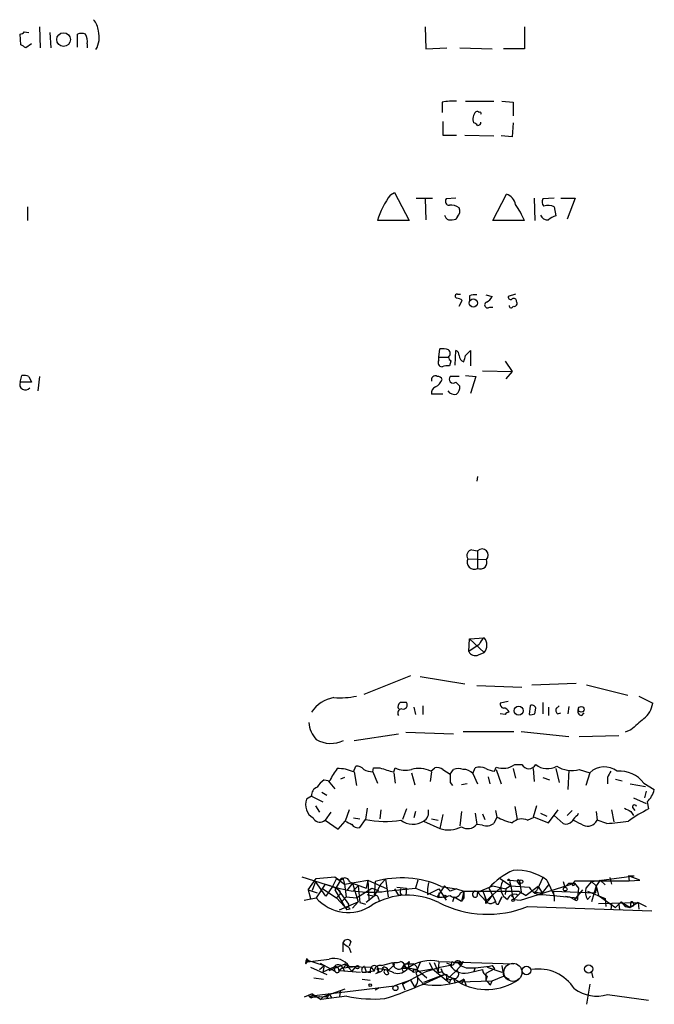
# Model space of a CAD drawing. Extents: x 11 to 1026, y 8 to 799.
# Drawn here: x 883 to 949, y 499 to 602 of the extents above; entities that cross this region are included whole.
import ezdxf

# ---------------------------------------------------------------- set-up
doc = ezdxf.new("R2010")
doc.units = 0
doc.header["$MEASUREMENT"] = 0
doc.layers.add('MAIN', color=5, linetype='CONTINUOUS')

msp = doc.modelspace()

# ---------------------------------------------------------------- linework, layer by layer
at = {"layer": 'MAIN'}
for p, q in [((884.936, 601.218), (885.0207, 599.0167)), ((925.4067, 601.218), (925.4913, 598.932)), ((935.8207, 601.218), (935.8207, 598.932)), ((882.9887, 599.3553), (882.904, 600.456)), ((883.3273, 600.71), (883.8353, 600.6253)), ((886.0367, 600.6253), (886.1213, 599.0167)), ((888.9153, 599.1013), (888.9153, 600.456)), ((884.0893, 599.44), (883.4967, 599.0167)), ((889.9313, 599.44), (889.9313, 599.0167)), ((925.4913, 598.932), (927.6927, 599.0167)), ((929.0473, 599.0167), (932.434, 598.932)), ((935.8207, 598.932), (933.6193, 598.932)), ((927.1847, 593.344), (927.1847, 592.2433)), ((929.64, 593.4287), (932.6033, 593.4287)), ((933.45, 593.4287), (934.6353, 593.344)), ((934.6353, 593.344), (934.6353, 591.9047)), ((927.2693, 591.312), (927.2693, 589.8727)), ((934.6353, 591.1427), (934.5507, 589.7033)), ((927.2693, 589.8727), (928.7087, 589.8727)), ((929.5553, 589.8727), (932.6033, 589.788)), ((934.5507, 589.7033), (933.3653, 589.788)), ((921.766, 583.6073), (922.1893, 583.8613)), ((922.1893, 583.8613), (923.7133, 580.898)), ((932.5187, 580.898), (933.958, 583.692)), ((924.4753, 583.2687), (926.1687, 583.2687)), ((925.4067, 583.184), (925.4913, 580.9827)), ((928.624, 583.2687), (927.608, 583.184)), ((936.8367, 583.2687), (936.9213, 580.898)), ((938.9533, 583.2687), (937.768, 583.184)), ((939.6307, 583.2687), (941.1547, 583.2687)), ((941.1547, 583.2687), (940.308, 581.0673)), ((883.666, 582.3373), (883.666, 580.898)), ((938.9533, 582.3373), (939.1227, 581.406)), ((923.7133, 580.898), (920.4113, 580.898)), ((928.7933, 581.3213), (928.624, 581.0673)), ((935.8207, 580.898), (932.5187, 580.898)), ((928.7933, 573.1933), (929.132, 573.1933)), ((928.9627, 571.9233), (929.3013, 572.516)), ((930.0633, 573.024), (930.0633, 572.516)), ((931.7567, 573.1087), (932.434, 572.9393)), ((934.8893, 573.1933), (934.1273, 572.9393)), ((932.18, 571.8387), (932.5187, 571.8387)), ((926.846, 566.5893), (926.9307, 567.436)), ((928.5393, 565.7427), (928.624, 567.2667)), ((929.64, 566.7587), (930.148, 567.2667)), ((930.148, 567.2667), (930.148, 565.658)), ((926.846, 566.5893), (927.862, 566.5893)), ((926.846, 566.2507), (926.846, 566.5893)), ((928.116, 566.166), (927.9467, 565.658)), ((933.7887, 566.166), (934.5507, 565.0653)), ((931.418, 565.15), (934.5507, 565.0653)), ((934.5507, 565.0653), (933.8733, 564.3033)), ((882.904, 563.9647), (883.0733, 564.642)), ((883.8353, 564.5573), (884.0893, 563.9647)), ((884.936, 564.5573), (884.7667, 563.0333)), ((928.9627, 564.5573), (928.0313, 564.5573)), ((929.64, 564.642), (930.7407, 564.5573)), ((930.7407, 564.5573), (930.148, 562.7793)), ((884.0893, 563.9647), (882.904, 563.9647)), ((928.624, 563.9647), (929.0473, 563.5413)), ((927.2693, 562.6947), (926.084, 562.6947)), ((930.91, 554.0587), (930.8253, 553.5507)), ((929.894, 545.4227), (931.8413, 545.338)), ((930.3173, 546.354), (930.91, 546.2693)), ((930.91, 546.2693), (930.91, 544.4067)), ((930.0633, 537.0407), (931.5873, 537.1253)), ((929.9787, 535.686), (930.0633, 537.0407)), ((931.0793, 536.448), (929.9787, 535.686)), ((930.0633, 537.0407), (931.5873, 535.6013)), ((930.9947, 535.3473), (931.5873, 535.6013)), ((923.8827, 533.146), (918.972, 531.1987)), ((924.8987, 533.0613), (929.5553, 532.2993)), ((930.8253, 532.13), (935.5667, 531.9607)), ((936.5827, 532.2147), (941.2393, 532.384)), ((942.34, 532.2147), (946.658, 531.114)), ((947.8433, 531.0293), (949.2827, 530.2673)), ((925.1527, 530.0133), (925.1527, 529.082)), ((934.1273, 530.4367), (933.2807, 530.2673)), ((936.4133, 530.0133), (936.3287, 529.082)), ((937.768, 530.352), (937.768, 529.1667)), ((939.4613, 530.0133), (939.1227, 529.6747)), ((940.4773, 529.9287), (940.3927, 529.1667)), ((924.2213, 529.844), (924.3907, 529.082)), ((933.7887, 529.082), (933.2807, 529.1667)), ((936.9213, 529.1667), (937.006, 529.7593)), ((938.3607, 529.844), (938.3607, 528.9973)), ((939.292, 529.1667), (939.6307, 529.2513)), ((941.832, 528.9973), (942.086, 529.2513)), ((917.956, 526.3727), (922.6127, 527.05)), ((923.3747, 527.2193), (928.37, 527.05)), ((929.386, 527.304), (934.72, 527.304)), ((935.482, 527.304), (940.4773, 526.796)), ((941.578, 526.796), (945.7267, 526.8807)), ((946.9967, 527.4733), (946.404, 527.2193)), ((934.8047, 523.8327), (935.5667, 523.8327)), ((917.8713, 523.0707), (918.1253, 523.6633)), ((917.956, 523.0707), (918.21, 521.6313)), ((919.9033, 523.0707), (919.988, 523.494)), ((919.9033, 523.0707), (920.4113, 521.8853)), ((919.988, 523.494), (920.6653, 523.494)), ((922.1047, 523.0707), (922.274, 523.494)), ((922.1047, 522.986), (922.274, 521.8853)), ((923.9673, 522.986), (924.306, 521.716)), ((926.084, 523.0707), (925.9147, 522.0547)), ((925.9993, 523.1553), (926.4227, 523.494)), ((927.2693, 523.3247), (928.0313, 522.8167)), ((928.0313, 522.8167), (928.37, 523.3247)), ((930.402, 522.9013), (930.656, 523.494)), ((930.402, 522.9013), (930.91, 521.8007)), ((932.688, 523.1553), (932.8573, 523.5787)), ((932.8573, 523.3247), (933.3653, 521.8007)), ((934.6353, 523.4093), (934.8893, 522.3933)), ((936.752, 523.4093), (936.8367, 522.0547)), ((939.1227, 523.4093), (939.4613, 521.97)), ((940.4773, 523.24), (940.3927, 521.208)), ((941.578, 523.3247), (942.6787, 522.986)), ((942.6787, 522.986), (942.2553, 521.6313)), ((914.8233, 522.224), (915.416, 522.1393)), ((915.2467, 522.1393), (915.924, 521.2927)), ((916.94, 522.478), (916.5167, 522.3087)), ((928.0313, 521.97), (928.2853, 521.6313)), ((929.8093, 521.8007), (929.2167, 521.716)), ((932.0107, 522.5627), (932.18, 521.8007)), ((937.768, 522.478), (938.4453, 522.224)), ((944.5413, 522.478), (944.5413, 521.8007)), ((945.388, 522.3087), (946.0653, 522.1393)), ((946.912, 521.8007), (948.5207, 521.5467)), ((948.3513, 521.8853), (949.452, 521.208)), ((914.5693, 520.954), (915.0773, 520.6153)), ((948.6053, 521.0387), (948.436, 520.3613)), ((913.4687, 520.5307), (912.9607, 520.192)), ((913.4687, 520.5307), (914.654, 519.938)), ((947.2507, 520.3613), (948.6053, 519.7687)), ((948.69, 519.938), (948.8593, 519.176)), ((913.892, 519.5147), (914.3153, 518.8373)), ((915.5007, 518.8373), (914.908, 517.9907)), ((917.448, 519.0913), (917.0247, 517.906)), ((919.3107, 519.2607), (919.1413, 518.0753)), ((920.75, 519.0913), (920.6653, 518.16)), ((923.4593, 519.176), (923.036, 518.0753)), ((924.3907, 518.922), (924.2213, 518.2447)), ((927.2693, 518.5833), (926.9307, 517.144)), ((929.2167, 518.922), (929.0473, 517.398)), ((930.656, 518.7527), (930.8253, 517.5673)), ((931.418, 518.668), (931.672, 518.0753)), ((932.7727, 519.0067), (932.942, 518.3293)), ((934.8047, 519.43), (935.0587, 518.0753)), ((937.0907, 519.5147), (936.752, 518.3293)), ((937.514, 518.7527), (938.1913, 518.414)), ((938.3607, 517.7367), (939.3767, 519.0913)), ((940.816, 519.0067), (940.308, 518.4987)), ((941.4087, 518.4987), (941.4933, 518.7527)), ((943.356, 518.922), (943.4407, 517.9907)), ((944.9647, 519.0913), (945.2187, 517.8213)), ((946.9967, 518.922), (947.2507, 518.4987)), ((947.166, 519.3453), (947.42, 519.0067)), ((914.7387, 517.906), (914.908, 517.9907)), ((914.908, 517.9907), (916.2627, 517.0593)), ((916.2627, 517.0593), (917.0247, 517.906)), ((917.8713, 518.2447), (918.5487, 518.16)), ((918.5487, 517.2287), (919.1413, 518.0753)), ((925.2373, 517.906), (926.9307, 517.144)), ((926.084, 518.16), (926.7613, 517.9907)), ((931.418, 517.4827), (930.8253, 517.5673)), ((932.942, 518.3293), (932.6033, 517.652)), ((936.1593, 517.9907), (936.8367, 518.3293)), ((936.8367, 518.3293), (938.3607, 517.7367)), ((938.9533, 518.4987), (939.8847, 517.652)), ((944.4567, 517.652), (943.4407, 517.9907)), ((912.4527, 512.064), (915.67, 511.048)), ((913.13, 510.7093), (913.9767, 511.8947)), ((913.892, 511.556), (913.5533, 510.6247)), ((914.9927, 510.032), (913.892, 511.556)), ((913.9767, 511.8947), (915.924, 512.064)), ((914.908, 511.302), (913.9767, 509.8627)), ((916.0933, 511.8947), (915.67, 511.048)), ((915.924, 512.064), (916.94, 511.302)), ((916.5167, 511.7253), (915.924, 510.7093)), ((916.0933, 511.8947), (916.5167, 511.7253)), ((916.8553, 511.7253), (916.94, 511.302)), ((916.94, 511.302), (919.3953, 511.7253)), ((916.94, 511.302), (917.1093, 509.9473)), ((917.7867, 511.3867), (917.194, 510.6247)), ((917.448, 511.556), (917.7867, 511.3867)), ((917.7867, 511.3867), (919.226, 510.8787)), ((917.7867, 511.3867), (918.3793, 509.4393)), ((919.3953, 511.7253), (919.226, 510.8787)), ((919.3953, 511.7253), (921.4273, 510.794)), ((919.3953, 511.7253), (919.48, 509.6933)), ((920.1573, 511.556), (920.0727, 510.032)), ((920.75, 511.302), (920.0727, 510.032)), ((920.75, 511.302), (921.258, 511.81)), ((921.258, 511.81), (921.512, 509.9473)), ((924.6447, 511.7253), (924.3907, 510.8787)), ((925.7453, 511.4713), (925.6607, 510.794)), ((933.2807, 511.8947), (934.3813, 511.1327)), ((934.0427, 511.7253), (935.3127, 511.6407)), ((934.2967, 511.4713), (934.3813, 511.1327)), ((935.1433, 511.4713), (935.3127, 511.2173)), ((935.3127, 511.6407), (935.482, 510.4553)), ((935.3973, 509.6087), (941.07, 511.3867)), ((937.768, 511.9793), (937.1753, 510.7093)), ((938.1913, 511.7253), (938.9533, 510.1167)), ((939.8847, 511.556), (940.054, 510.9633)), ((939.8847, 511.556), (940.054, 510.9633)), ((940.054, 510.9633), (940.4773, 511.3867)), ((940.4773, 511.3867), (941.07, 511.3867)), ((940.816, 511.2173), (941.1547, 511.6407)), ((941.07, 511.3867), (941.4933, 510.8787)), ((941.1547, 511.6407), (946.8273, 511.6407)), ((942.848, 511.556), (942.2553, 510.8787)), ((942.848, 511.556), (947.3353, 512.1487)), ((942.848, 511.556), (943.356, 511.1327)), ((943.7793, 511.7253), (943.356, 511.1327)), ((943.7793, 511.7253), (944.2873, 511.2173)), ((944.7953, 511.9793), (944.9647, 511.302)), ((946.7427, 512.1487), (946.8273, 511.6407)), ((946.7427, 512.1487), (947.3353, 512.1487)), ((947.928, 511.7253), (946.7427, 512.1487)), ((946.8273, 511.6407), (947.928, 511.7253)), ((913.13, 510.7093), (914.0613, 510.3707)), ((913.13, 510.7093), (913.384, 509.778)), ((914.654, 510.794), (916.0933, 509.8627)), ((915.67, 511.048), (914.9927, 510.032)), ((916.2627, 510.7093), (915.67, 511.048)), ((915.924, 510.7093), (916.94, 508.9313)), ((916.2627, 510.7093), (917.3633, 509.1853)), ((918.3793, 511.1327), (917.8713, 510.6247)), ((918.21, 509.8627), (919.8187, 510.8787)), ((918.3793, 511.1327), (918.5487, 509.3547)), ((919.8187, 510.8787), (920.496, 510.6247)), ((921.258, 510.54), (924.3907, 510.8787)), ((922.1893, 510.794), (922.6127, 510.1167)), ((922.4433, 510.9633), (923.4593, 510.8787)), ((923.4593, 510.8787), (923.3747, 510.1167)), ((924.3907, 510.8787), (926.6767, 509.9473)), ((925.6607, 510.794), (925.6607, 510.2013)), ((925.6607, 510.2013), (926.846, 510.794)), ((927.4387, 511.1327), (926.6767, 509.9473)), ((926.846, 510.794), (927.608, 509.6087)), ((927.1, 511.048), (928.7087, 510.794)), ((927.4387, 511.1327), (928.0313, 510.54)), ((927.4387, 511.1327), (928.0313, 510.54)), ((928.7087, 510.794), (928.0313, 510.54)), ((928.7087, 510.794), (929.4707, 510.54)), ((929.132, 510.3707), (929.4707, 510.54)), ((929.4707, 510.54), (929.2167, 509.524)), ((929.4707, 510.54), (935.228, 510.54)), ((929.4707, 510.54), (929.4707, 509.8627)), ((930.91, 510.4553), (930.8253, 509.9473)), ((930.91, 510.4553), (932.5187, 511.1327)), ((930.91, 510.4553), (931.7567, 509.524)), ((931.418, 510.6247), (931.5873, 510.2013)), ((933.2807, 510.8787), (931.7567, 509.524)), ((932.0953, 510.8787), (932.7727, 509.524)), ((932.5187, 511.1327), (933.8733, 510.794)), ((933.8733, 510.794), (933.7887, 510.2013)), ((934.3813, 511.1327), (933.8733, 510.794)), ((934.3813, 511.1327), (936.3287, 510.9633)), ((934.3813, 511.1327), (934.5507, 510.2013)), ((935.482, 510.4553), (934.72, 509.6933)), ((935.228, 510.54), (935.99, 510.1167)), ((937.26, 511.048), (935.99, 510.1167)), ((936.8367, 510.4553), (937.6833, 510.3707)), ((937.26, 511.048), (937.6833, 510.3707)), ((938.3607, 511.2173), (937.6833, 510.3707)), ((938.8687, 510.54), (943.2713, 510.3707)), ((938.9533, 510.1167), (938.8687, 510.54)), ((941.9167, 510.7093), (941.07, 509.6933)), ((941.4933, 510.8787), (941.4087, 509.8627)), ((942.4247, 510.54), (944.2873, 509.778)), ((943.356, 511.1327), (942.848, 509.4393)), ((943.356, 511.1327), (943.2713, 510.3707)), ((943.356, 511.1327), (943.61, 510.1167)), ((912.7067, 509.6087), (913.9767, 509.8627)), ((916.3473, 510.1167), (916.0933, 509.8627)), ((916.0933, 509.8627), (916.94, 508.9313)), ((916.432, 508.5927), (918.3793, 509.4393)), ((917.1093, 509.9473), (916.6013, 509.3547)), ((916.6013, 509.3547), (916.94, 508.9313)), ((917.1093, 509.9473), (918.21, 509.8627)), ((918.3793, 509.4393), (917.7867, 508.762)), ((918.5487, 509.3547), (919.1413, 509.1853)), ((920.0727, 510.032), (919.226, 509.3547)), ((919.3107, 510.2013), (920.0727, 510.032)), ((920.496, 509.778), (920.5807, 509.524)), ((922.9513, 510.2013), (922.6127, 510.1167)), ((926.846, 509.8627), (926.6767, 509.9473)), ((928.4547, 509.9473), (928.2853, 509.4393)), ((928.4547, 509.9473), (929.2167, 509.524)), ((929.4707, 509.8627), (929.2167, 509.524)), ((931.5873, 510.2013), (931.7567, 509.524)), ((931.5873, 510.2013), (931.926, 509.3547)), ((931.7567, 509.27), (931.7567, 509.524)), ((933.1113, 509.1853), (933.196, 509.4393)), ((933.45, 509.9473), (933.196, 509.4393)), ((933.196, 509.4393), (933.45, 509.9473)), ((934.5507, 510.2013), (934.466, 509.9473)), ((934.5507, 510.2013), (934.72, 509.6933)), ((934.72, 509.6933), (935.3973, 509.6087)), ((937.768, 510.2013), (941.4087, 509.8627)), ((938.9533, 510.1167), (938.9533, 509.524)), ((940.1387, 510.032), (940.562, 509.9473)), ((940.1387, 510.032), (940.562, 509.9473)), ((940.562, 509.9473), (941.07, 509.6933)), ((941.1547, 509.778), (941.4087, 509.8627)), ((942.4247, 509.6933), (942.7633, 510.032)), ((943.61, 510.1167), (945.388, 508.8467)), ((943.61, 509.27), (947.7587, 509.3547)), ((944.2873, 509.778), (944.372, 508.9313)), ((944.9647, 509.27), (944.88, 508.5927)), ((945.388, 508.8467), (945.9807, 509.4393)), ((945.9807, 509.4393), (946.404, 508.9313)), ((945.9807, 509.4393), (946.912, 508.8467)), ((946.9967, 509.4393), (946.912, 508.8467)), ((947.7587, 509.3547), (946.912, 508.8467)), ((947.7587, 509.3547), (947.8433, 508.6773)), ((947.7587, 509.3547), (948.6053, 508.9313)), ((916.94, 508.9313), (917.194, 508.5927)), ((917.5327, 508.6773), (917.194, 508.5927)), ((936.1593, 508.9313), (949.198, 508.508)), ((945.7267, 509.1853), (945.8113, 508.5927)), ((946.404, 508.9313), (946.912, 508.8467)), ((947.2507, 509.016), (946.912, 508.8467)), ((916.7707, 505.1213), (916.7707, 504.19)), ((917.6173, 505.2907), (917.448, 504.7827)), ((917.448, 504.6133), (917.6173, 504.1053)), ((912.876, 502.92), (913.0453, 503.174)), ((912.9607, 503.3433), (913.0453, 503.174)), ((912.9607, 503.3433), (914.8233, 502.7507)), ((913.0453, 503.428), (913.0453, 503.174)), ((920.8347, 502.7507), (922.02, 503.0893)), ((922.1893, 502.8353), (922.1047, 503.0893)), ((923.7133, 503.174), (923.6287, 502.4967)), ((924.8987, 503.0893), (924.56, 502.3273)), ((925.83, 503.0893), (926.1687, 502.412)), ((926.338, 503.0893), (926.7613, 502.0733)), ((926.846, 503.174), (926.7613, 502.0733)), ((926.846, 503.174), (934.72, 502.92)), ((928.2007, 503.174), (928.116, 502.7507)), ((928.7933, 503.0893), (929.2167, 502.8353)), ((929.386, 503.174), (929.2167, 502.8353)), ((913.384, 502.5813), (915.0773, 501.8193)), ((914.3153, 502.3273), (914.8233, 502.7507)), ((914.4, 503.0047), (915.924, 502.158)), ((914.8233, 502.7507), (914.654, 502.0733)), ((915.8393, 502.5813), (914.654, 502.0733)), ((915.3313, 502.2427), (917.0247, 502.92)), ((915.8393, 502.5813), (915.924, 502.158)), ((916.3473, 502.2427), (916.686, 502.4967)), ((916.3473, 502.0733), (916.432, 502.2427)), ((916.432, 502.2427), (918.6333, 502.0733)), ((916.7707, 502.4967), (918.1253, 502.666)), ((916.7707, 502.4967), (916.94, 502.158)), ((917.0247, 502.92), (917.702, 502.158)), ((917.448, 502.666), (918.1253, 502.666)), ((917.5327, 502.666), (919.734, 502.5813)), ((918.1253, 502.666), (917.702, 502.158)), ((918.8027, 502.0733), (919.226, 502.0733)), ((919.0567, 502.666), (919.226, 502.0733)), ((920.0727, 502.158), (919.226, 502.0733)), ((919.6493, 501.9887), (919.226, 502.0733)), ((919.734, 502.5813), (920.0727, 502.158)), ((920.242, 501.904), (920.5807, 502.0733)), ((920.3267, 502.412), (920.5807, 502.0733)), ((921.5967, 501.904), (921.4273, 502.2427)), ((922.1893, 502.8353), (921.512, 502.2427)), ((922.9513, 502.412), (923.29, 502.92)), ((923.29, 502.92), (922.9513, 502.412)), ((922.9513, 502.412), (923.1207, 502.0733)), ((923.29, 502.7507), (923.1207, 502.666)), ((923.1207, 502.666), (923.6287, 502.4967)), ((923.29, 502.92), (924.1367, 502.92)), ((923.6287, 502.4967), (924.56, 502.3273)), ((924.1367, 502.412), (924.1367, 502.0733)), ((924.1367, 502.0733), (926.1687, 502.412)), ((924.56, 502.3273), (925.576, 501.4807)), ((926.1687, 502.412), (927.608, 501.2267)), ((927.1847, 502.158), (927.1, 502.412)), ((928.7087, 502.2427), (927.608, 501.2267)), ((928.116, 502.8353), (927.6927, 503.0047)), ((929.2167, 502.8353), (928.7087, 502.2427)), ((929.2167, 502.8353), (929.2167, 502.92)), ((930.2327, 502.0733), (931.418, 502.3273)), ((930.656, 502.4967), (930.4867, 502.0733)), ((932.688, 502.412), (931.7567, 501.904)), ((931.926, 502.5813), (933.45, 502.0733)), ((932.434, 502.7507), (932.688, 502.412)), ((933.45, 502.7507), (933.6193, 501.65)), ((942.848, 502.0733), (943.0173, 501.4807)), ((913.7227, 501.4807), (914.7387, 501.3113)), ((918.8027, 501.3113), (919.6493, 501.2267)), ((923.8827, 501.2267), (922.1893, 500.634)), ((923.036, 500.8033), (925.2373, 501.9887)), ((923.8827, 501.2267), (924.306, 500.4647)), ((924.6447, 501.4807), (925.2373, 500.8033)), ((927.4387, 501.8193), (925.2373, 500.9727)), ((927.4387, 501.8193), (928.37, 501.396)), ((927.6927, 501.8193), (927.608, 501.2267)), ((927.608, 501.2267), (928.37, 501.396)), ((927.608, 501.2267), (927.9467, 500.888)), ((928.0313, 501.2267), (927.9467, 500.888)), ((928.37, 501.396), (928.5393, 500.888)), ((928.37, 501.396), (928.9627, 501.0573)), ((929.4707, 501.3113), (928.9627, 501.0573)), ((928.9627, 501.0573), (932.434, 501.142)), ((929.4707, 501.3113), (929.2167, 500.8033)), ((929.4707, 501.3113), (929.7247, 500.634)), ((931.7567, 501.904), (931.7567, 501.2267)), ((931.926, 501.65), (931.7567, 501.2267)), ((932.2647, 500.7187), (932.434, 501.142)), ((932.434, 501.142), (933.6193, 501.65)), ((933.6193, 501.65), (934.212, 501.3113)), ((913.2147, 499.5333), (922.1893, 500.634)), ((914.5693, 499.4487), (916.5167, 500.126)), ((916.5167, 500.126), (916.432, 499.5333)), ((916.5167, 500.126), (917.0247, 500.2953)), ((920.1573, 500.2107), (920.5807, 500.4647)), ((923.036, 500.8033), (923.29, 500.2107)), ((942.6787, 500.8033), (942.34, 498.6867)), ((913.5533, 499.7873), (912.7067, 499.4487)), ((913.2147, 499.5333), (913.4687, 499.364)), ((913.5533, 499.7873), (913.4687, 499.364)), ((913.5533, 499.7873), (913.4687, 499.364)), ((913.5533, 499.7873), (914.4847, 499.1947)), ((917.194, 499.5333), (914.4847, 499.1947)), ((915.3313, 499.7873), (914.908, 499.4487)), ((915.162, 499.364), (915.3313, 499.7873)), ((915.3313, 499.7873), (915.5853, 499.364)), ((944.5413, 499.7027), (948.8593, 499.11))]:
    msp.add_line(p, q, dxfattribs=at)
for centre, radius in [((887.4686, 599.8941), 0.7222), ((930.4635, 572.2585), 0.425), ((935.2195, 529.4884), 0.4689), ((941.7896, 529.6324), 0.2993), ((935.4819, 511.5561), 0.1893), ((940.0963, 510.7729), 0.1951), ((927.481, 509.9897), 0.1338), ((934.6353, 509.6087), 0.1197), ((918.2946, 502.5814), 0.1893), ((936.0476, 502.2251), 0.4505), ((942.5612, 502.394), 0.4266), ((919.6493, 500.6905), 0.1411), ((922.2824, 500.3885), 0.2626)]:
    msp.add_circle(centre, radius, dxfattribs=at)
at = {"layer": 'MAIN', "color": 5}
msp.add_circle((934.6144, 502.0451), 0.952, dxfattribs=at)
at = {"layer": 'MAIN'}
for centre, radius, start, end in [((889.2022, 600.6757), 1.9182, 3.556771, 42.840912), ((882.8617, 601.0062), 0.5518, 274.396316, 327.536771), ((889.3386, 599.4817), 1.0623, 66.511757, 113.483296), ((888.5769, 599.7364), 1.3865, 347.655866, 31.266381), ((888.687, 600.1213), 2.5213, 329.648524, 15.490902), ((798.5927, 472.186), 152.6261, 56.200547, 56.42973), ((928.4974, 583.4768), 9.9541, 88.783672, 97.577945), ((931.5392, 591.537), 1.124, 135.270346, 200.537549), ((930.8395, 592.0038), 0.3389, 44.964138, 106.948608), ((931.164, 592.1587), 0.1198, 315, 135.033843), ((930.444, 590.5918), 0.5526, 32.502209, 85.567893), ((930.9524, 591.185), 0.2993, 261.856362, 8.124688), ((928.2741, 578.6598), 8.1752, 142.757667, 164.110633), ((933.3844, 582.2623), 1.5405, 12.331934, 68.139193), ((927.9466, 582.93), 0.4233, 143.124688, 270.013536), ((928.1803, 577.7982), 8.2453, 22.082972, 35.54309), ((938.3001, 582.8574), 0.6243, 148.458631, 224.22122), ((928.1159, 581.0247), 1.4916, 55.410764, 96.513259), ((928.2653, 581.8984), 0.7822, 312.456001, 26.931928), ((938.3136, 581.218), 1.2892, 60.25126, 110.947211), ((928.0949, 581.6071), 0.6664, 190.058778, 249.544581), ((928.0738, 582.5491), 1.5806, 262.299482, 290.370222), ((938.2206, 581.7088), 0.7395, 197.153427, 280.920936), ((939.5283, 579.7784), 1.6774, 103.993164, 134.113543), ((928.7509, 572.9817), 0.2159, 78.66924, 258.726505), ((928.6493, 571.813), 0.9588, 47.155503, 86.448267), ((930.6139, 571.5405), 1.5824, 82.322568, 110.362373), ((931.9551, 572.0557), 0.3125, 111.358743, 316.024188), ((931.1216, 573.6592), 1.4969, 298.737847, 331.253601), ((934.3814, 572.883), 0.2603, 167.50701, 310.575031), ((934.7201, 572.4878), 0.2602, 347.454468, 130.620402), ((934.7412, 572.2196), 0.3147, 250.332702, 42.282263), ((934.4236, 571.9657), 0.2159, 168.695275, 348.674454), ((927.1848, 565.0673), 2.3823, 73.485048, 96.122934), ((927.5234, 566.9703), 0.5097, 311.627938, 48.372062), ((928.5137, 566.8262), 0.4541, 351.450515, 75.942335), ((927.1846, 565.9966), 0.4233, 143.113861, 270.013536), ((928.4122, 566.6316), 0.5518, 184.396316, 237.536771), ((929.6795, 566.7671), 0.7168, 180.671404, 253.066503), ((760.1995, 608.7465), 174.5653, 345.853137, 346.082312), ((927.7773, 563.7119), 1.9535, 85.025178, 107.659526), ((883.2851, 563.0771), 1.5792, 69.609571, 97.70781), ((926.465, 564.2045), 0.4114, 59.033855, 202.16348), ((925.7667, 564.7972), 1.5315, 298.919791, 337.806065), ((926.7444, 564.1085), 0.4539, 14.051552, 98.578205), ((928.3417, 564.2751), 0.4195, 137.724474, 312.285631), ((883.4543, 563.7409), 0.5941, 157.869051, 321.615817), ((926.6948, 562.854), 0.6312, 107.280921, 194.617437), ((928.4969, 563.5625), 0.8933, 216.331082, 283.715776), ((928.0615, 563.4445), 0.9905, 310.799562, 5.608144), ((931.3757, 545.8037), 0.6573, 315, 135), ((930.385, 545.7614), 0.5965, 96.517348, 214.59856), ((930.5713, 545.084), 0.7573, 153.431565, 296.568435), ((931.1865, 545.0615), 0.7108, 247.107303, 22.892697), ((932.688, 535.7706), 1.7455, 129.094018, 157.164754), ((930.7973, 536.3633), 1.0976, 316.033575, 43.966425), ((930.656, 536.0245), 0.7572, 206.554899, 296.571819), ((916.4322, 539.2409), 8.4018, 265.953398, 282.215925), ((916.456, 527.295), 3.6179, 99.814319, 145.658108), ((923.0361, 529.9287), 0.4937, 120.975698, 210.959776), ((923.1206, 361.0021), 169.3502, 89.885409, 90.114558), ((923.0858, 530.103), 0.4489, 252.566031, 33.690068), ((933.7295, 530.1996), 0.4539, 171.421795, 255.948448), ((936.625, 529.6887), 0.3875, 10.497939, 123.11188), ((946.7435, 530.6636), 2.5699, 308.727356, 351.129253), ((922.9513, 529.2514), 0.4233, 90, 216.886139), ((933.6552, 529.183), 0.5774, 15.364771, 93.564574), ((934.2543, 528.7858), 0.5518, 94.396316, 147.536771), ((936.4981, 530.0119), 0.9452, 259.675635, 296.597581), ((939.5191, 529.5015), 0.4046, 140.415647, 235.850351), ((941.8321, 529.4207), 0.4234, 143.140927, 269.986468), ((916.0847, 528.413), 2.8755, 183.543024, 222.853664), ((1244.0238, 189.4163), 450.0085, 131.074334, 131.303517), ((915.4975, 529.1896), 3.127, 240.899659, 295.734961), ((933.5926, 525.5333), 2.0883, 249.384227, 305.479313), ((936.2864, 524.2137), 0.8143, 207.896174, 332.100534), ((938.2337, 525.3987), 1.9899, 231.904551, 299.293445), ((919.8198, 520.3606), 4.7494, 140.065919, 158.00616), ((916.3054, 519.643), 3.7685, 65.447328, 91.937366), ((918.2221, 522.6775), 0.9905, 40.795783, 95.608144), ((920.0174, 525.3235), 2.2557, 242.389812, 267.100556), ((925.198, 536.2482), 13.5357, 250.435356, 256.789511), ((923.3393, 525.5966), 2.3571, 243.130563, 285.451896), ((924.7345, 520.2555), 3.1636, 66.43471, 104.034486), ((926.6767, 522.563), 0.965, 52.117206, 105.260326), ((1139.6811, 522.3933), 211.6502, 179.885381, 180.114592), ((928.878, 521.8418), 1.5675, 71.089977, 108.910023), ((929.4234, 521.9836), 1.3416, 43.160568, 91.597425), ((931.1217, 522.3512), 1.234, 59.03067, 112.171283), ((933.2376, 527.0049), 3.8886, 247.614976, 261.874899), ((940.7777, 526.1898), 2.9748, 238.1361, 285.606487), ((944.2197, 521.3407), 2.2543, 53.604879, 133.125156), ((1114.0655, 438.1267), 189.3505, 153.316988, 153.54613), ((945.8055, 519.9929), 3.1721, 36.624971, 94.487642), ((916.137, 520.1483), 2.4565, 122.329512, 147.670488), ((914.4203, 520.5794), 0.9528, 112.13417, 182.929668), ((947.1515, 521.7247), 2.3578, 310.731237, 347.34125), ((914.4429, 519.6161), 1.5902, 158.766658, 239.59054), ((947.3776, 519.3877), 0.2159, 11.299523, 191.33076), ((924.7013, 518.8372), 1.0745, 299.92479, 13.679289), ((1031.3379, 688.4512), 189.3504, 243.320371, 243.54954), ((954.5321, 507.3228), 13.1407, 115.57522, 126.353647), ((914.3412, 518.5721), 0.7757, 204.966023, 300.826946), ((1002.0533, 687.0915), 189.3505, 243.316988, 243.54613), ((918.3511, 517.9625), 0.7599, 211.334853, 285.071288), ((921.2549, 529.0829), 11.2087, 259.130768, 278.267744), ((924.1112, 519.604), 2.0375, 232.353397, 303.552019), ((929.8814, 518.3241), 1.2098, 236.671163, 321.278064), ((931.8414, 518.7522), 1.3383, 251.555574, 304.703006), ((936.0685, 524.3369), 6.7725, 242.506443, 257.049264), ((935.5397, 516.6937), 1.4373, 64.465363, 133.477734), ((940.181, 518.3999), 0.8045, 248.38772, 322.124392), ((942.1281, 517.1866), 1.4964, 118.735138, 151.264862), ((1068.4932, 771.7365), 283.981, 243.320357, 243.54954), ((942.467, 518.4564), 1.0793, 244.439202, 334.439202), ((941.8392, 551.6237), 34.0724, 274.405902, 278.274407), ((927.8796, 519.8489), 2.8665, 250.668732, 297.804063), ((937.657, 505.9575), 7.4264, 114.009569, 138.496397), ((934.9743, 507.1967), 5.555, 54.611001, 93.498741), ((919.7045, 524.4333), 13.9799, 249.934152, 276.380111), ((916.432, 512.1275), 0.411, 214.502061, 325.497939), ((916.686, 511.7466), 0.1706, 352.82917, 187.17083), ((916.9823, 511.4714), 0.4732, 10.296185, 116.559637), ((922.9436, 501.9391), 10.0124, 65.472739, 106.157864), ((934.6892, 510.8702), 1.3428, 149.288698, 241.21893), ((934.1697, 511.5983), 0.1796, 315, 135), ((935.1857, 511.5983), 0.1339, 18.462013, 251.537987), ((940.943, 511.302), 0.1527, 213.700477, 33.700477), ((916.2063, 510.3989), 0.3155, 296.548806, 79.701651), ((923.1784, 510.5361), 0.4046, 140.395708, 235.850351), ((1053.8459, 510.1167), 127.0002, 179.885409, 180.114592), ((928.5055, 510.5739), 0.6587, 223.954348, 342.029966), ((930.6763, 510.2332), 0.3224, 43.542151, 297.52678), ((930.7831, 511.6823), 1.2335, 275.904707, 300.977298), ((937.6026, 511.6291), 1.4374, 207.593683, 276.607837), ((936.6997, 510.9906), 0.5526, 284.35564, 329.397238), ((944.1179, 510.5401), 1.8931, 169.696778, 206.570465), ((917.3161, 512.6897), 4.3753, 220.249892, 304.88796), ((923.5661, 502.7617), 7.3638, 63.550473, 120.590127), ((920.2421, 509.8345), 0.2602, 347.454468, 130.620402), ((927.0153, 512.7406), 2.8137, 263.088405, 291.166896), ((931.9735, 519.5011), 11.3684, 243.190173, 291.604312), ((929.98, 511.3855), 2.7626, 310.025178, 332.659526), ((932.2562, 509.9051), 0.6419, 239.039305, 323.578205), ((933.069, 509.4816), 0.2993, 171.856362, 278.124688), ((934.7517, 509.4923), 0.7369, 57.905623, 164.172079), ((941.2393, 509.7781), 0.1894, 206.605648, 26.537987), ((941.0272, 509.8208), 0.1345, 288.556195, 341.443805), ((947.0531, 509.1853), 0.2602, 319.410647, 102.519254), ((917.1335, 509.0886), 0.2493, 219.108348, 22.821392), ((917.8291, 509.0584), 0.4828, 164.760495, 232.126057), ((917.2364, 504.9943), 0.4827, 37.888519, 164.745922), ((1044.1392, 674.2322), 211.7103, 233.014201, 233.24333), ((913.3417, 503.0469), 0.4827, 142.11877, 195.242626), ((913.003, 503.3856), 0.0598, 45.067646, 225), ((911.6168, 526.4449), 23.3147, 273.512733, 279.167434), ((915.8348, 501.5059), 1.987, 35.721033, 104.678983), ((922.6495, 503.0084), 0.6347, 172.676791, 290.010871), ((922.3161, 504.6575), 1.5824, 262.322568, 290.362373), ((922.5706, 502.4546), 0.778, 22.371722, 67.628278), ((923.2477, 503.4702), 0.5518, 274.396316, 327.536771), ((925.957, 499.4166), 3.8611, 76.688616, 127.086255), ((928.6241, 504.0211), 0.947, 243.443066, 280.291859), ((928.8248, 502.864), 0.3959, 8.132149, 159.184822), ((929.0049, 503.7244), 0.6694, 251.573171, 304.698943), ((930.0028, 504.0243), 1.5288, 217.705699, 272.267992), ((916.2855, 502.3239), 0.5151, 19.60294, 150.020584), ((916.0087, 502.2851), 0.3412, 352.862488, 119.765709), ((916.188, 502.3771), 0.3431, 219.690103, 297.670635), ((916.7162, 502.8172), 0.3252, 279.650652, 18.429377), ((919.1273, 502.285), 0.3875, 100.497939, 213.11188), ((920.5811, 502.1579), 0.947, 153.443066, 190.291859), ((920.0754, 502.3082), 0.4372, 292.400095, 141.342238), ((920.6693, 502.1772), 0.5969, 73.912199, 181.843278), ((920.3833, 498.7041), 3.7083, 62.341772, 90.874535), ((920.5746, 502.5087), 0.4355, 270.802667, 9.596423), ((921.2158, 502.6238), 0.2995, 188.157154, 261.842846), ((921.0718, 502.1327), 0.4537, 14.030118, 98.594459), ((921.385, 502.1156), 0.2994, 135, 315.013536), ((922.5046, 503.3291), 1.3988, 253.387855, 323.479922), ((923.2053, 501.1314), 1.3246, 45.321144, 104.810492), ((923.6315, 502.8461), 0.3494, 167.789568, 269.540857), ((923.925, 502.285), 0.6694, 325.303222, 71.562344), ((924.4331, 502.793), 0.4827, 232.11877, 285.242626), ((929.6849, 491.1841), 11.6842, 98.136066, 112.374), ((926.8883, 502.5393), 0.483, 254.755286, 307.859376), ((927.6786, 502.3979), 0.5788, 178.604026, 271.395974), ((929.5489, 503.7667), 1.8263, 213.801443, 291.989004), ((928.2219, 503.047), 0.2367, 243.424124, 349.701651), ((928.46, 501.8511), 0.4639, 258.813597, 57.580908), ((929.9359, 514.8766), 12.3806, 270.589603, 281.640847), ((932.2281, 502.4058), 0.8139, 185.534773, 248.212969), ((937.3186, 497.9817), 4.4075, 31.66337, 99.611495), ((904.8602, 548.5162), 51.869, 288.330993, 295.804313), ((923.4834, 501.2911), 1.166, 314.867966, 31.712128), ((926.5584, 508.0863), 7.4019, 259.718624, 288.263111), ((970.5306, 416.6264), 94.6752, 116.443694, 116.672849), ((931.8593, 506.0271), 5.7954, 239.04116, 305.539861), ((1059.0106, 627.9726), 179.6053, 224.885409, 225.114592), ((943.4287, 503.6486), 4.0998, 234.877575, 285.746518), ((914.2731, 496.1049), 3.3569, 84.937847, 103.864449), ((914.8798, 499.0536), 0.4195, 47.724474, 160.347095), ((920.1152, 514.0004), 14.7591, 258.584318, 274.111146)]:
    msp.add_arc(centre, radius, start, end, dxfattribs=at)

doc.saveas('drawing.dxf')
